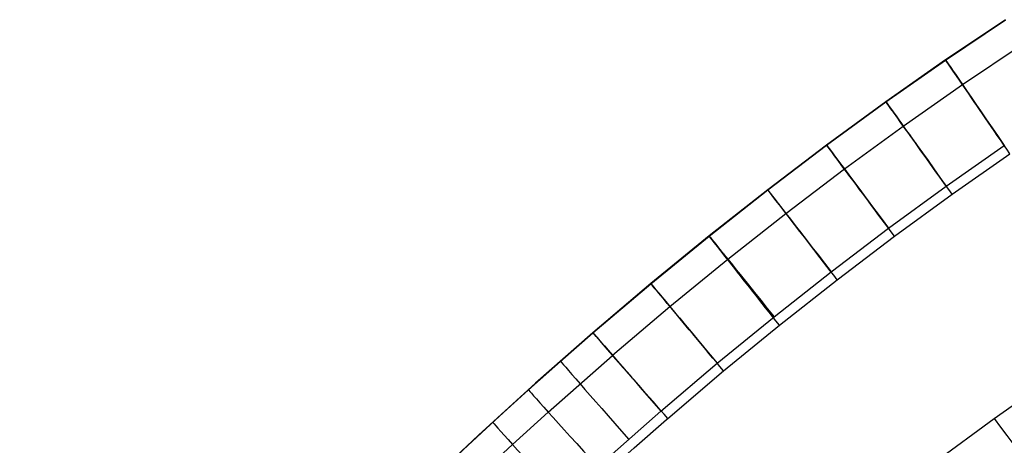
# Model space of a CAD drawing. Extents: x -3345 to 3365, y -398 to 364.
# Drawn here: x -3172 to -3085, y 242 to 279 of the extents above; entities that cross this region are included whole.
import ezdxf

# ---------------------------------------------------------------- set-up
doc = ezdxf.new("R2010")
doc.units = 0
doc.header["$MEASUREMENT"] = 0
doc.layers.add('ARMCHAIR_HIGH_BASE', color=1, linetype='CONTINUOUS')

msp = doc.modelspace()

# ---------------------------------------------------------------- linework, layer by layer
at = {"layer": 'ARMCHAIR_HIGH_BASE'}
for p, q in [((-3084.856, 278.969, 235), (-3090.134, 275.424, 235)), ((-3084.856, 278.969, 289.079), (-3090.134, 275.424, 289.079)), ((-3090.134, 275.424, 639.129), (-3084.855, 278.969, 639.129)), ((-3090.134, 275.415, 289.031), (-3084.855, 278.96, 289.031)), ((-3090.134, 275.415, 639.129), (-3084.855, 278.96, 639.129)), ((-3090.134, 275.415, 464.08), (-3084.855, 278.96, 464.08)), ((-3088.648, 273.257, 645.885), (-3083.412, 276.773, 645.885)), ((-3087.495, 277.188, 289.031), (-3087.495, 277.188, 639.129)), ((-3090.134, 275.424, 235), (-3095.384, 271.749, 235)), ((-3090.134, 275.424, 289.079), (-3095.384, 271.749, 289.079)), ((-3095.384, 271.749, 639.129), (-3090.134, 275.424, 639.129)), ((-3095.384, 271.74, 289.031), (-3090.134, 275.415, 289.031)), ((-3095.384, 271.74, 639.129), (-3090.134, 275.415, 639.129)), ((-3095.384, 271.74, 464.08), (-3090.134, 275.415, 464.08)), ((-3090.134, 275.424, 235), (-3090.134, 275.424, 289.079)), ((-3090.134, 275.415, 289.031), (-3090.134, 275.415, 639.129)), ((-3093.856, 269.611, 645.885), (-3088.648, 273.257, 645.885)), ((-3092.759, 273.578, 289.031), (-3092.759, 273.578, 639.129)), ((-3095.384, 271.749, 235), (-3100.604, 267.943, 235)), ((-3095.384, 271.749, 289.079), (-3100.604, 267.943, 289.079)), ((-3100.604, 267.934, 289.031), (-3095.384, 271.74, 289.031)), ((-3100.604, 267.934, 639.129), (-3095.384, 271.74, 639.129)), ((-3100.604, 267.934, 464.08), (-3095.384, 271.74, 464.08)), ((-3100.603, 267.943, 639.129), (-3095.384, 271.749, 639.129)), ((-3095.384, 271.749, 235), (-3095.384, 271.749, 289.079)), ((-3095.384, 271.74, 289.031), (-3095.384, 271.74, 639.129)), ((-3099.035, 265.835, 645.885), (-3093.856, 269.611, 645.885)), ((-3097.994, 269.837, 289.031), (-3097.994, 269.837, 639.129)), ((-3100.604, 267.943, 235), (-3105.792, 264.007, 235)), ((-3100.604, 267.943, 289.079), (-3105.792, 264.007, 289.079)), ((-3105.792, 264.007, 639.129), (-3100.603, 267.943, 639.129)), ((-3105.792, 263.998, 289.031), (-3100.604, 267.934, 289.031)), ((-3105.792, 263.998, 639.129), (-3100.604, 267.934, 639.129)), ((-3105.792, 263.998, 464.08), (-3100.604, 267.934, 464.08)), ((-3100.604, 267.943, 235), (-3100.604, 267.943, 289.079)), ((-3100.604, 267.934, 289.031), (-3100.604, 267.934, 639.129)), ((-3090.076, 264.321, 649.091), (-3084.971, 267.895, 649.091)), ((-3089.57, 263.612, 225), (-3084.479, 267.177, 225)), ((-3104.185, 261.929, 645.885), (-3099.035, 265.835, 645.885)), ((-3103.198, 265.966, 289.031), (-3103.198, 265.966, 639.129)), ((-3095.155, 260.617, 649.091), (-3090.076, 264.321, 649.091)), ((-3105.792, 264.007, 235), (-3110.949, 259.943, 235)), ((-3105.792, 264.007, 289.079), (-3110.949, 259.943, 289.079)), ((-3110.949, 259.943, 639.129), (-3105.792, 264.007, 639.129)), ((-3110.949, 259.934, 289.031), (-3105.792, 263.998, 289.031)), ((-3110.949, 259.934, 639.129), (-3105.792, 263.998, 639.129)), ((-3110.949, 259.934, 464.08), (-3105.792, 263.998, 464.08)), ((-3105.792, 264.007, 235), (-3105.792, 264.007, 289.079)), ((-3105.792, 263.998, 289.031), (-3105.792, 263.998, 639.129)), ((-3094.636, 259.918, 225), (-3089.57, 263.612, 225)), ((-3109.304, 257.894, 645.885), (-3104.185, 261.929, 645.885)), ((-3108.371, 261.966, 289.031), (-3108.371, 261.966, 639.129)), ((-3110.949, 259.943, 235), (-3116.073, 255.75, 235)), ((-3110.949, 259.943, 289.079), (-3116.073, 255.75, 289.079)), ((-3116.073, 255.75, 639.129), (-3110.949, 259.943, 639.129)), ((-3116.073, 255.741, 289.031), (-3110.949, 259.934, 289.031)), ((-3116.073, 255.741, 639.129), (-3110.949, 259.934, 639.129)), ((-3116.073, 255.741, 464.08), (-3110.949, 259.934, 464.08)), ((-3110.949, 259.943, 235), (-3110.949, 259.943, 289.079)), ((-3110.949, 259.934, 289.031), (-3110.949, 259.934, 639.129)), ((-3100.208, 256.785, 649.091), (-3095.155, 260.617, 649.091)), ((-3099.675, 256.096, 225), (-3094.636, 259.918, 225)), ((-3114.39, 253.732, 645.885), (-3109.304, 257.894, 645.885)), ((-3113.511, 257.838, 289.031), (-3113.511, 257.838, 639.129)), ((-3105.232, 252.825, 649.091), (-3100.208, 256.785, 649.091)), ((-3116.073, 255.75, 235), (-3121.163, 251.43, 235)), ((-3116.073, 255.75, 289.079), (-3121.163, 251.43, 289.079)), ((-3121.163, 251.421, 289.031), (-3116.073, 255.741, 289.031)), ((-3121.163, 251.421, 639.129), (-3116.073, 255.741, 639.129)), ((-3121.163, 251.421, 464.08), (-3116.073, 255.741, 464.08)), ((-3121.162, 251.43, 639.129), (-3116.073, 255.75, 639.129)), ((-3116.073, 255.75, 235), (-3116.073, 255.75, 289.079)), ((-3116.073, 255.741, 289.031), (-3116.073, 255.741, 639.129)), ((-3104.759, 252.089, 225), (-3099.675, 256.096, 225)), ((-3119.445, 249.442, 645.885), (-3114.39, 253.732, 645.885)), ((-3118.618, 253.581, 289.031), (-3118.618, 253.581, 639.129)), ((-3110.228, 248.737, 649.091), (-3105.232, 252.825, 649.091)), ((-3121.163, 251.43, 235), (-3121.163, 251.43, 289.079)), ((-3121.163, 251.421, 289.031), (-3121.163, 251.421, 639.129)), ((-3109.671, 248.069, 225), (-3104.759, 252.089, 225)), ((-3115.193, 244.523, 649.091), (-3110.228, 248.737, 649.091)), ((-3114.587, 243.897, 225), (-3109.671, 248.069, 225)), ((-3126.217, 246.975, 289.031), (-3126.217, 246.975, 639.129)), ((-3085.857, 243.896, 649.091), (-3080.63, 247.571, 649.091)), ((-3091.05, 240.084, 649.091), (-3085.857, 243.896, 649.091)), ((-3131.236, 242.403, 289.031), (-3131.236, 242.403, 639.129))]:
    msp.add_line(p, q, dxfattribs=at)
at = {"layer": 'ARMCHAIR_HIGH_BASE', "extrusion": (4.55686e-08, 1.26898e-07, 1)}
msp.add_lwpolyline([(-3345.203, -372.479), (-3345.199, -371.608), (-3345.09, -362.605), (-3344.891, -352.644), (-3344.612, -342.69), (-3344.254, -332.743), (-3343.815, -322.807), (-3343.298, -312.882), (-3342.701, -302.971), (-3342.025, -293.076), (-3341.269, -283.199), (-3340.435, -273.342), (-3339.522, -263.506), (-3338.531, -253.694), (-3337.46, -243.908), (-3336.312, -234.15), (-3335.086, -224.421), (-3333.782, -214.723), (-3332.401, -205.06), (-3330.942, -195.431), (-3329.407, -185.84), (-3327.795, -176.288), (-3326.107, -166.777), (-3324.342, -157.309), (-3322.503, -147.886), (-3320.588, -138.51), (-3318.598, -129.182), (-3316.534, -119.905), (-3314.395, -110.68), (-3312.184, -101.51), (-3309.899, -92.395), (-3307.541, -83.339), (-3305.111, -74.342), (-3302.609, -65.406), (-3300.036, -56.534), (-3297.393, -47.726), (-3294.679, -38.986), (-3291.895, -30.314), (-3289.043, -21.712), (-3286.122, -13.182), (-3283.133, -4.726), (-3280.076, 3.656), (-3276.953, 11.96), (-3273.764, 20.185), (-3270.509, 28.33), (-3267.189, 36.393), (-3263.805, 44.373), (-3260.358, 52.267), (-3256.848, 60.075), (-3253.275, 67.795), (-3249.642, 75.425), (-3245.947, 82.963), (-3242.193, 90.409), (-3238.379, 97.761), (-3234.507, 105.016), (-3230.578, 112.175), (-3226.591, 119.235), (-3222.549, 126.195), (-3218.451, 133.053), (-3214.299, 139.809), (-3210.093, 146.46), (-3205.834, 153.006), (-3201.523, 159.446), (-3197.161, 165.777), (-3192.749, 171.999), (-3188.288, 178.11), (-3183.778, 184.11), (-3179.221, 189.997), (-3174.617, 195.769), (-3169.967, 201.426), (-3165.272, 206.967), (-3160.534, 212.39), (-3155.752, 217.695), (-3150.929, 222.88), (-3146.065, 227.944), (-3141.161, 232.887), (-3136.217, 237.707), (-3131.236, 242.403), (-3126.217, 246.975), (-3121.163, 251.421)], dxfattribs=at)
at = {"layer": 'ARMCHAIR_HIGH_BASE', "extrusion": (-1.40624e-07, -2.20996e-07, 1)}
for points in [[(-3281.761, -0.955), (-3280.222, 3.239), (-3278.662, 7.426), (-3277.08, 11.604), (-3275.477, 15.775), (-3273.853, 19.937), (-3272.207, 24.09), (-3270.539, 28.235), (-3268.849, 32.371), (-3266.79, 37.327), (-3264.699, 42.269), (-3262.575, 47.198), (-3260.418, 52.112), (-3258.229, 57.012), (-3256.006, 61.896), (-3253.749, 66.765), (-3251.459, 71.619), (-3249.21, 76.3), (-3246.928, 80.965), (-3244.614, 85.615), (-3242.267, 90.248), (-3239.887, 94.864), (-3237.473, 99.462), (-3235.025, 104.042), (-3232.543, 108.604), (-3230.115, 112.989), (-3227.655, 117.355), (-3225.162, 121.703), (-3222.636, 126.031), (-3220.077, 130.34), (-3217.484, 134.629), (-3214.857, 138.897), (-3212.196, 143.143), (-3209.602, 147.211), (-3206.975, 151.257), (-3204.316, 155.282), (-3201.624, 159.285), (-3198.898, 163.265), (-3196.139, 167.222), (-3193.346, 171.155), (-3190.519, 175.063), (-3187.771, 178.794), (-3184.99, 182.501), (-3182.178, 186.184), (-3179.332, 189.841), (-3176.454, 193.473), (-3173.543, 197.078), (-3170.598, 200.656), (-3167.62, 204.206), (-3164.732, 207.584), (-3161.812, 210.936), (-3158.86, 214.259), (-3155.876, 217.554), (-3152.86, 220.819), (-3149.811, 224.053), (-3146.73, 227.256), (-3143.615, 230.427), (-3140.894, 233.142), (-3138.148, 235.832), (-3135.378, 238.497), (-3132.583, 241.136), (-3129.764, 243.749), (-3126.921, 246.336), (-3124.053, 248.897), (-3121.162, 251.431)], [(-3121.162, 251.431), (-3126.217, 246.984), (-3131.236, 242.413), (-3136.217, 237.716), (-3141.161, 232.896), (-3146.065, 227.954), (-3150.929, 222.889), (-3155.752, 217.704), (-3160.534, 212.4), (-3165.272, 206.976), (-3169.967, 201.435), (-3174.617, 195.778), (-3179.221, 190.006), (-3183.778, 184.119), (-3188.288, 178.119), (-3192.749, 172.008), (-3197.161, 165.786), (-3201.523, 159.455), (-3205.834, 153.016), (-3210.093, 146.469), (-3214.299, 139.818), (-3218.451, 133.062), (-3222.549, 126.204), (-3226.591, 119.244), (-3230.578, 112.184), (-3234.508, 105.025), (-3238.379, 97.77), (-3242.193, 90.418), (-3245.947, 82.973), (-3249.642, 75.434), (-3253.275, 67.804), (-3256.848, 60.084), (-3260.358, 52.277), (-3263.805, 44.382), (-3267.189, 36.402), (-3270.509, 28.339), (-3273.764, 20.194), (-3276.953, 11.969), (-3280.076, 3.665), (-3281.761, -0.955)]]:
    msp.add_lwpolyline(points, dxfattribs=at)
at = {"layer": 'ARMCHAIR_HIGH_BASE'}
for points in [[(-3121.163, 251.43), (-3126.217, 246.984), (-3131.236, 242.413), (-3136.217, 237.716), (-3141.161, 232.896), (-3146.065, 227.954), (-3150.929, 222.889), (-3155.752, 217.704), (-3160.534, 212.4), (-3165.272, 206.976), (-3169.967, 201.435), (-3174.617, 195.778)], [(-3174.617, 195.769), (-3169.967, 201.426), (-3165.272, 206.967), (-3160.534, 212.39), (-3155.752, 217.695), (-3150.929, 222.88), (-3146.065, 227.945), (-3141.161, 232.887), (-3136.217, 237.707), (-3131.236, 242.403), (-3126.217, 246.975), (-3121.163, 251.421)], [(-3174.617, 195.769), (-3169.967, 201.426), (-3165.272, 206.967), (-3160.534, 212.39), (-3155.752, 217.695), (-3150.929, 222.88), (-3146.065, 227.945), (-3141.161, 232.887), (-3136.217, 237.707), (-3131.236, 242.403), (-3126.217, 246.975), (-3121.163, 251.421)], [(-3173.454, 197.191), (-3170.546, 200.728), (-3165.272, 206.976), (-3159.936, 213.061), (-3156.947, 216.376), (-3154.546, 219.001), (-3152.136, 221.594), (-3149.105, 224.788), (-3146.063, 227.951), (-3141.16, 232.893), (-3138.072, 235.907), (-3134.973, 238.891), (-3132.481, 241.238), (-3129.981, 243.554), (-3126.843, 246.413), (-3121.162, 251.43), (-3121.162, 251.43)], [(-3174.368, 179.937), (-3171.58, 183.525), (-3168.76, 187.085), (-3165.909, 190.618), (-3163.026, 194.124), (-3160.113, 197.6), (-3157.288, 200.906), (-3154.434, 204.185), (-3151.551, 207.435), (-3148.637, 210.655), (-3145.693, 213.845), (-3142.717, 217.005), (-3139.711, 220.133), (-3136.672, 223.229), (-3134.019, 225.88), (-3131.34, 228.508), (-3128.636, 231.112), (-3125.905, 233.693), (-3123.146, 236.252), (-3120.359, 238.79), (-3117.543, 241.306), (-3114.696, 243.803), (-3114.587, 243.897)]]:
    msp.add_lwpolyline(points, dxfattribs=at)
at = {"layer": 'ARMCHAIR_HIGH_BASE', "extrusion": (-2.51289e-07, 2.20206e-08, 1)}
msp.add_lwpolyline([(-3342.575, -372.314), (-3342.464, -362.684), (-3342.23, -351.498), (-3341.986, -342.79), (-3341.576, -331.645), (-3341.219, -323.568), (-3340.64, -312.448), (-3340.155, -304.394), (-3339.407, -293.302), (-3338.524, -281.909), (-3337.82, -273.588), (-3336.787, -262.568), (-3335.919, -253.987), (-3334.712, -243.023), (-3333.779, -235.094), (-3332.405, -224.191), (-3331.346, -216.311), (-3329.807, -205.479), (-3328.114, -194.376), (-3326.818, -186.282), (-3325.003, -175.585), (-3323.525, -167.263), (-3321.541, -156.661), (-3320.045, -149.004), (-3317.901, -138.501), (-3316.284, -130.922), (-3313.981, -120.523), (-3311.505, -109.894), (-3309.638, -102.153), (-3307.07, -91.951), (-3305.006, -84.026), (-3302.278, -73.96), (-3300.245, -66.699), (-3297.365, -56.765), (-3295.217, -49.607), (-3292.187, -39.814), (-3289.578, -31.684), (-3286.203, -21.521), (-3283.646, -14.057), (-3280.295, -4.604), (-3277.811, 2.207), (-3274.316, 11.499), (-3271.725, 18.184), (-3268.091, 27.306), (-3265.187, 34.362), (-3261.4, 43.322), (-3257.537, 52.142), (-3254.465, 58.973), (-3250.465, 67.594), (-3247.512, 73.794), (-3243.382, 82.224), (-3240.331, 88.275), (-3236.077, 96.501), (-3232.689, 102.851), (-3228.292, 110.888), (-3223.831, 118.763), (-3220.295, 124.851), (-3215.713, 132.499), (-3212.338, 137.989), (-3207.642, 145.417), (-3204.182, 150.737), (-3199.378, 157.935), (-3195.563, 163.474), (-3191.868, 168.707), (-3190.626, 170.459), (-3185.645, 177.261), (-3181.699, 182.509), (-3178.019, 187.267), (-3173.735, 192.669), (-3171.445, 195.497), (-3168.539, 199.033), (-3163.29, 205.251), (-3158.007, 211.277), (-3155.02, 214.589), (-3152.646, 217.186), (-3150.235, 219.779), (-3147.234, 222.943), (-3144.193, 226.105), (-3139.35, 230.988), (-3136.263, 234.002), (-3133.197, 236.954), (-3130.704, 239.302), (-3128.236, 241.589), (-3125.1, 244.446), (-3119.453, 249.434), (-3119.444, 249.442)], dxfattribs=at)
at = {"layer": 'ARMCHAIR_HIGH_BASE', "extrusion": (5.10198e-07, -7.97543e-08, 1)}
msp.add_lwpolyline([(-3336.072, -371.919, -0.006976), (-3335.301, -337.778, -0.007919), (-3333.28, -298.999, -0.010692), (-3328.893, -249.531, -0.008134), (-3324.105, -211.529, -0.011102), (-3316.205, -163.462, -0.00854), (-3308.731, -126.859, -0.011783), (-3297.451, -80.981, -0.009164), (-3287.418, -46.378, -0.009818), (-3275.944, -11.772, -0.009936), (-3263.781, 20.575, -0.013985), (-3246.687, 60.304, -0.011096), (-3232.327, 89.614, -0.03824), (-3182.899, 170.019), (-3180.458, 173.344), (-3176.516, 178.586), (-3172.884, 183.281), (-3168.664, 188.602), (-3166.431, 191.359), (-3163.529, 194.891), (-3158.341, 201.036), (-3153.189, 206.912), (-3150.206, 210.221), (-3147.898, 212.746), (-3145.485, 215.342), (-3142.558, 218.428), (-3139.518, 221.588), (-3134.822, 226.324), (-3131.737, 229.335), (-3128.753, 232.211), (-3126.257, 234.561), (-3123.867, 236.775), (-3120.736, 239.628), (-3115.193, 244.523)], format="xyb", dxfattribs=at)
at = {"layer": 'ARMCHAIR_HIGH_BASE', "extrusion": (0.819157, 0.573546, 0.005194)}
msp.add_arc((1987.976, 651.447, -2370.017), 10, 359.99945, 56.32437, dxfattribs=at)
at = {"layer": 'ARMCHAIR_HIGH_BASE', "extrusion": (0.824734, 0.565522, -4.7655e-12)}
msp.add_arc((1964.689, 235, -2392.779), 10, 314.99797, 359.99956, dxfattribs=at)
at = {"layer": 'ARMCHAIR_HIGH_BASE', "extrusion": (0.824734, 0.565522, -1.55767e-05)}
msp.add_arc((1964.689, 639.092, -2392.789), 10, 360, 85.00483, dxfattribs=at)
at = {"layer": 'ARMCHAIR_HIGH_BASE', "extrusion": (0.824734, 0.565522, -4.23347e-12)}
msp.add_arc((1964.689, 235.001, -2392.779), 10.001, 269.99934, 314.99797, dxfattribs=at)
at = {"layer": 'ARMCHAIR_HIGH_BASE', "extrusion": (0.807995, 0.589166, 0.005194)}
msp.add_arc((2033.294, 651.279, -2337.631), 10, 359.99947, 57.08007, dxfattribs=at)
at = {"layer": 'ARMCHAIR_HIGH_BASE', "extrusion": (0.813635, 0.581375, 9.81882e-13)}
msp.add_arc((2010.685, 235, -2360.526), 10, 314.99802, 359.99956, dxfattribs=at)
at = {"layer": 'ARMCHAIR_HIGH_BASE', "extrusion": (0.813635, 0.581375, -1.53282e-05)}
msp.add_arc((2010.684, 639.093, -2360.536), 10, 0.00097, 85.00495, dxfattribs=at)
at = {"layer": 'ARMCHAIR_HIGH_BASE', "extrusion": (0.813635, 0.581375, 3.50618e-14)}
msp.add_arc((2010.684, 235.001, -2360.526), 10.001, 269.99934, 314.99802, dxfattribs=at)
at = {"layer": 'ARMCHAIR_HIGH_BASE', "extrusion": (0.796721, 0.604325, 0.005194)}
msp.add_arc((2077.275, 651.11, -2305.073), 10, 359.99949, 57.85244, dxfattribs=at)
at = {"layer": 'ARMCHAIR_HIGH_BASE', "extrusion": (0.802416, 0.596765, -8.93543e-13)}
msp.add_arc((2055.334, 235, -2328.075), 10, 314.99808, 359.99957, dxfattribs=at)
at = {"layer": 'ARMCHAIR_HIGH_BASE', "extrusion": (0.802416, 0.596765, -1.50805e-05)}
msp.add_arc((2055.333, 639.094, -2328.085), 10, 0.00095, 85.00492, dxfattribs=at)
at = {"layer": 'ARMCHAIR_HIGH_BASE', "extrusion": (0.802416, 0.596765, -4.46108e-12)}
msp.add_arc((2055.333, 235.001, -2328.075), 10.001, 269.99935, 314.99808, dxfattribs=at)
at = {"layer": 'ARMCHAIR_HIGH_BASE', "extrusion": (0.785352, 0.619028, 0.005194)}
msp.add_arc((2119.939, 650.94, -2272.392), 10, 359.9995, 58.64038, dxfattribs=at)
at = {"layer": 'ARMCHAIR_HIGH_BASE', "extrusion": (0.791093, 0.611696, -1.79738e-12)}
msp.add_arc((2098.656, 235, -2295.478), 10, 314.99813, 359.99958, dxfattribs=at)
at = {"layer": 'ARMCHAIR_HIGH_BASE', "extrusion": (0.791093, 0.611696, -1.48343e-05)}
msp.add_arc((2098.655, 639.095, -2295.487), 10, 0.00093, 85.00489, dxfattribs=at)
at = {"layer": 'ARMCHAIR_HIGH_BASE', "extrusion": (0.791093, 0.611696, 6.48492e-13)}
msp.add_arc((2098.655, 235.001, -2295.478), 10.001, 269.99936, 314.99813, dxfattribs=at)
at = {"layer": 'ARMCHAIR_HIGH_BASE', "extrusion": (0.773903, 0.633283, 0.005194)}
msp.add_arc((2161.31, 650.77, -2239.636), 10, 359.99952, 59.44279, dxfattribs=at)
at = {"layer": 'ARMCHAIR_HIGH_BASE', "extrusion": (0.785374, 0.619022, 4.78594e-14)}
msp.add_arc((2119.897, 235, -2282.348), 10, 269.99956, 359.99978, dxfattribs=at)
at = {"layer": 'ARMCHAIR_HIGH_BASE', "extrusion": (0.779682, 0.626175, -1.45898e-05)}
msp.add_arc((2140.672, 639.096, -2262.791), 10, 0.00091, 85.00486, dxfattribs=at)
at = {"layer": 'ARMCHAIR_HIGH_BASE', "extrusion": (0.76239, 0.647097, 0.005194)}
msp.add_arc((2201.412, 650.6, -2206.849), 10, 359.99953, 60.25856, dxfattribs=at)
at = {"layer": 'ARMCHAIR_HIGH_BASE', "extrusion": (0.7682, 0.64021, -1.07885e-08)}
msp.add_arc((2181.408, 235, -2230.033), 10.001, 315.0042, 0.00038, dxfattribs=at)
at = {"layer": 'ARMCHAIR_HIGH_BASE', "extrusion": (0.7682, 0.64021, -1.43475e-05)}
msp.add_arc((2181.408, 639.097, -2230.042), 10, 0.00089, 85.00483, dxfattribs=at)
at = {"layer": 'ARMCHAIR_HIGH_BASE', "extrusion": (0.7682, 0.64021, -1.86484e-07)}
msp.add_arc((2181.41, 234.998, -2230.033), 9.998, 270.00017, 315.0042, dxfattribs=at)
at = {"layer": 'ARMCHAIR_HIGH_BASE', "extrusion": (0.750827, 0.660478, 0.005194)}
for centre, end in [((2240.271, 650.429, -2174.07), 61.08657), ((2240.271, 650.449, -2177.86), 85.00313)]:
    msp.add_arc(centre, 10, 359.99955, end, dxfattribs=at)
at = {"layer": 'ARMCHAIR_HIGH_BASE', "extrusion": (0.753243, 0.657743, 2.64042e-05)}
msp.add_arc((2232.31, 235.058, -2185.609), 10, 315.0021, 0.00008, dxfattribs=at)
at = {"layer": 'ARMCHAIR_HIGH_BASE', "extrusion": (0.756588, 0.653892, 5.50172e-05)}
msp.add_arc((2221.131, 639.25, -2196.991), 10, 0.00085, 85.00484, dxfattribs=at)
at = {"layer": 'ARMCHAIR_HIGH_BASE', "extrusion": (0.753537, 0.657405, 0.00047393)}
msp.add_arc((2231.331, 236.035, -2186.512), 9.999, 269.99996, 315.00218, dxfattribs=at)
at = {"layer": 'ARMCHAIR_HIGH_BASE', "extrusion": (0.739445, 0.673196, 0.005194)}
msp.add_arc((2277.219, 650.268, -2142.926), 10, 359.99944, 85.00298, dxfattribs=at)
at = {"layer": 'ARMCHAIR_HIGH_BASE', "extrusion": (0.738763, 0.673946, 0.005194)}
msp.add_arc((2279.396, 650.278, -2144.852), 10, 359.9993, 85.00281, dxfattribs=at)
at = {"layer": 'ARMCHAIR_HIGH_BASE', "extrusion": (0.804876, 0.593432, -0.003601)}
msp.add_arc((2028.442, 630.701, -2341.335), 10.001, 95.03464, 179.70242, dxfattribs=at)

doc.saveas('drawing.dxf')
